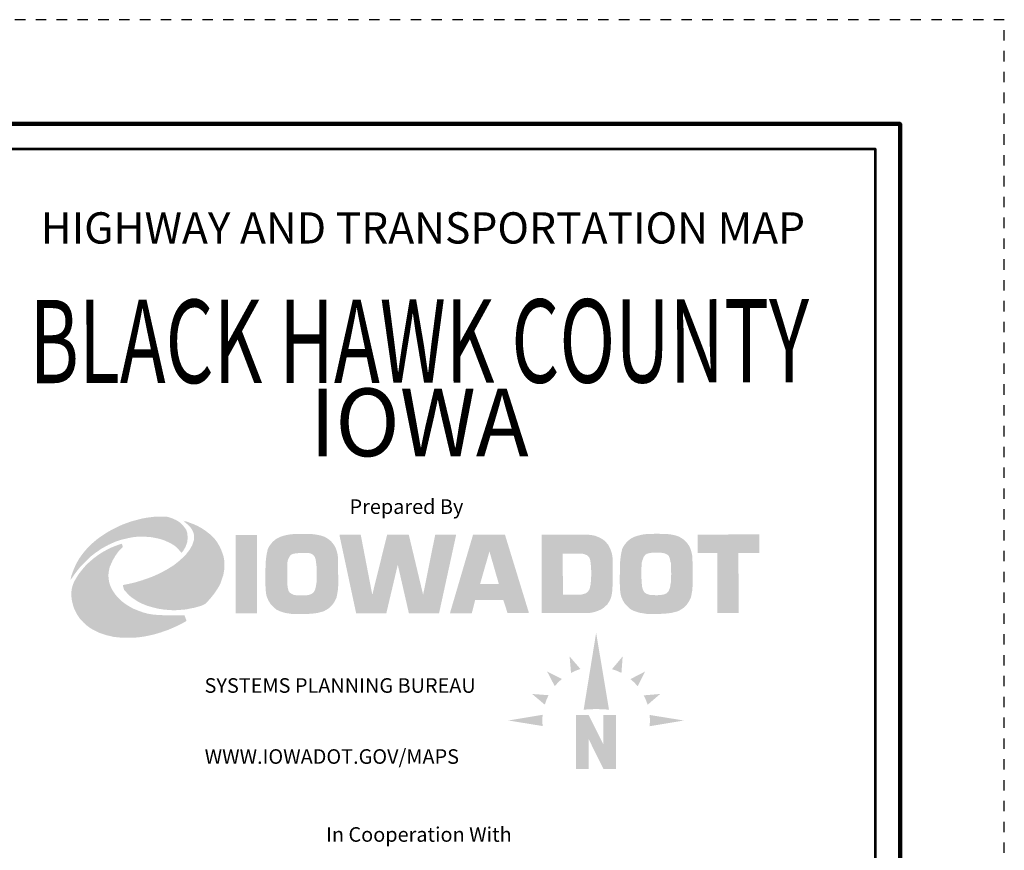
# Model space of a CAD drawing. Extents: x 39.2 to 83.2, y 15.9 to 49.9.
# Drawn here: x 73.8 to 83.2, y 41.9 to 49.9 of the extents above; entities that cross this region are included whole.
import ezdxf
from ezdxf.enums import TextEntityAlignment as Align

# ---------------------------------------------------------------- set-up
doc = ezdxf.new("R2010")
doc.units = ezdxf.units.MI
doc.header["$MEASUREMENT"] = 0
doc.linetypes.add('DGN Style 3', pattern=[0.07, 0.05, -0.02])
for name, color, linetype, lineweight in [('tdCoDOTLogoBW', 7, 'Continuous', 0), ('tdCoDOTLogoClr', 7, 'Continuous', 0), ('tdCoFrame', 7, 'Continuous', 0), ('tdCoLegendTitle', 7, 'Continuous', 0), ('tdCoPlotFrame', 7, 'Continuous', 0), ('tdCoTitleBlock', 7, 'Continuous', 0)]:
    doc.layers.add(name, color=color, linetype=linetype, lineweight=lineweight)
doc.styles.add('Style-Franklin Gothic Demi', font='FRADM.TTF')
doc.styles.add('Style-Tw Cen MT', font='TCM_____.TTF')

# ---------------------------------------------------------------- blocks, each defined once
blk = doc.blocks.new('Plot Frame 44x34')
at = {"layer": 'tdCoPlotFrame', "color": 1, "linetype": 'DGN Style 3', "lineweight": 30, "flags": 128}
blk.add_lwpolyline([(-0.125, -0.125), (-44.125, -0.125), (-44.125, -34.125), (-0.125, -34.125), (-0.125, -0.125)], close=True, dxfattribs=at)
blk = doc.blocks.new('Logo - Full Color no Tagline')
at = {"layer": 'tdCoDOTLogoClr', "linetype": 'Continuous', "lineweight": 0}
for color, points in [(251, [(0, 0), (0.0086, 0.0363), (0.0294, 0.0935), (0.0537, 0.1479), (0.0821, 0.1979), (0.1143, 0.2425), (0.138, 0.2721), (0.1701, 0.3088), (0.1986, 0.3367), (0.2252, 0.3596), (0.2585, 0.3875), (0.2897, 0.41), (0.3352, 0.4402), (0.3753, 0.4641), (0.4359, 0.4957), (0.472, 0.5131), (0.5015, 0.5257), (0.5258, 0.5348), (0.577, 0.5535), (0.6301, 0.5681), (0.6861, 0.5825), (0.7295, 0.5909), (0.807, 0.6004), (0.8596, 0.602), (0.9237, 0.6), (0.9396, 0.5973), (0.9724, 0.5863), (1.0154, 0.5672), (1.0487, 0.546), (1.0726, 0.5239), (1.089, 0.5046), (1.0939, 0.4974), (1.1087, 0.4678), (1.1144, 0.4316), (1.1087, 0.3942), (1.0856, 0.3394), (1.0515, 0.2946), (0.994, 0.3441), (0.9269, 0.3839), (0.8695, 0.4087), (0.8081, 0.4253), (0.7663, 0.4326), (0.7129, 0.4345), (0.653, 0.4338), (0.5807, 0.4276), (0.4913, 0.406), (0.4235, 0.3832), (0.3616, 0.3562), (0.2635, 0.2969), (0.2097, 0.2581), (0.153, 0.2063), (0.1189, 0.1722), (0.0783, 0.125), (0.0491, 0.0837), (0.0166, 0.032)]), (250, [(0, 0), (0.0166, 0.032), (0.0491, 0.0837), (0.0783, 0.125), (0.1189, 0.1722), (0.153, 0.2063), (0.2097, 0.2581), (0.2635, 0.2969), (0.3616, 0.3562), (0.4235, 0.3832), (0.4913, 0.406), (0.5807, 0.4276), (0.653, 0.4338), (0.7129, 0.4345), (0.7663, 0.4326), (0.8081, 0.4253), (0.8695, 0.4087), (0.9269, 0.3839), (0.994, 0.3441), (1.0515, 0.2946), (1.0856, 0.3394), (1.1087, 0.3942), (1.1144, 0.4316), (1.1087, 0.4678), (1.0939, 0.4974), (1.11, 0.4761), (1.1216, 0.4406), (1.1237, 0.3969), (1.12, 0.3623), (1.1038, 0.3167), (1.0806, 0.2779), (1.0646, 0.2596), (1.0374, 0.2921), (1.0167, 0.3127), (1.0059, 0.3221), (0.9929, 0.332), (0.9736, 0.3437), (0.9521, 0.3559), (0.9019, 0.3784), (0.876, 0.3871), (0.8532, 0.3943), (0.8167, 0.4022), (0.7865, 0.4078), (0.7539, 0.4128), (0.694, 0.4142), (0.6308, 0.4134), (0.6005, 0.4098), (0.5694, 0.4045), (0.4937, 0.387), (0.4633, 0.3781), (0.4271, 0.3653), (0.3631, 0.3363), (0.3009, 0.3023), (0.2418, 0.2619), (0.1942, 0.2256), (0.1634, 0.1963), (0.0915, 0.1232), (0.0572, 0.0795), (0.0328, 0.0465)]), (17, [(0.9316, -0.2446), (0.8528, -0.237), (0.7614, -0.2174), (0.6894, -0.194), (0.6277, -0.1642), (0.5752, -0.1298), (0.5281, -0.0865), (0.5021, -0.0556), (0.5605, -0.0443), (0.6283, -0.0276), (0.69, -0.0089), (0.7846, 0.0245), (0.8593, 0.0582), (0.9304, 0.0969), (0.9916, 0.1354), (1.0521, 0.1838), (1.1069, 0.2362), (1.1433, 0.2843), (1.1689, 0.3286), (1.1843, 0.3761), (1.1867, 0.4237), (1.1773, 0.4606), (1.1578, 0.4959), (1.1357, 0.5212), (1.1034, 0.5495), (1.0865, 0.5613), (1.1206, 0.5516), (1.1816, 0.5289), (1.2213, 0.5108), (1.2653, 0.4863), (1.298, 0.4636), (1.3433, 0.4283), (1.3857, 0.3848), (1.4093, 0.3527), (1.4337, 0.3104), (1.4427, 0.2912), (1.461, 0.2235), (1.4659, 0.1894), (1.4636, 0.1287), (1.4593, 0.0994), (1.4487, 0.0649), (1.4272, 0.0105), (1.3814, -0.0676), (1.3347, -0.1273), (1.2714, -0.19), (1.2044, -0.2117), (1.1116, -0.2342), (1.032, -0.2425)]), (251, [(2.7421, -0.3203), (2.5821, 0.4271), (2.7862, 0.4273), (2.897, -0.1488), (3.0395, 0.4274), (3.2476, 0.4276), (3.3851, -0.1484), (3.5012, 0.4277), (3.7013, 0.4279), (3.5384, -0.3198), (3.2484, -0.32), (3.1418, 0.1457), (3.0319, -0.3201)]), (17, [(6.2096, -0.3177), (6.2092, 0.2583), (6.0212, 0.258), (6.0211, 0.4295), (6.6134, 0.43), (6.6135, 0.2584), (6.4133, 0.2582), (6.4138, -0.3175)]), (251, [(0.5455, -0.5107), (0.4567, -0.5104), (0.3874, -0.5027), (0.3215, -0.4888), (0.2595, -0.4689), (0.2019, -0.4424), (0.142, -0.4023), (0.1018, -0.3666), (0.0735, -0.3348), (0.0553, -0.305), (0.0426, -0.2795), (0.0135, -0.2022), (0.0098, -0.1818), (0.0077, -0.153), (0.0092, -0.1005), (0.0168, -0.0708), (0.0274, -0.0394), (0.0386, -0.0149), (0.0524, 0.008), (0.0683, 0.0344), (0.085, 0.0592), (0.1013, 0.0797), (0.1209, 0.104), (0.1423, 0.1285), (0.1675, 0.1539), (0.1937, 0.177), (0.2218, 0.2011), (0.2529, 0.2246), (0.2814, 0.2442), (0.3135, 0.2641), (0.3591, 0.289), (0.3911, 0.3043), (0.4221, 0.317), (0.4611, 0.3316), (0.4809, 0.3381), (0.4924, 0.3404), (0.4733, 0.3172), (0.4392, 0.2762), (0.4136, 0.2379), (0.3938, 0.1989), (0.3767, 0.1538), (0.3682, 0.1095), (0.3646, 0.0669), (0.3633, 0.0367), (0.3647, 0.0083), (0.3717, -0.0325), (0.3836, -0.0669), (0.402, -0.105), (0.4317, -0.1487), (0.4545, -0.175), (0.4787, -0.199), (0.4968, -0.2151), (0.5257, -0.2368), (0.5557, -0.2558), (0.5873, -0.2743), (0.6142, -0.2873), (0.6555, -0.3037), (0.6989, -0.3188), (0.7363, -0.3292), (0.7809, -0.3375), (0.837, -0.3428), (0.9012, -0.3456), (1.0927, -0.3448), (1.0364, -0.3764), (0.9696, -0.4099), (0.9044, -0.4361), (0.8047, -0.4694), (0.6661, -0.4996)]), (250, [(0.3646, 0.0669), (0.3682, 0.1095), (0.3767, 0.1538), (0.3938, 0.1989), (0.4136, 0.2379), (0.4392, 0.2762), (0.4733, 0.3172), (0.4924, 0.3404), (0.5005, 0.3156), (0.4623, 0.2762), (0.4311, 0.2331), (0.4059, 0.19), (0.3953, 0.1681), (0.3849, 0.1437), (0.3752, 0.1224)]), (248, [(0.9936, -0.2922), (0.9363, -0.2885), (0.8961, -0.2849), (0.8393, -0.2763), (0.7937, -0.265), (0.7408, -0.2501), (0.6968, -0.233), (0.6472, -0.2091), (0.5871, -0.1693), (0.5627, -0.1482), (0.5147, -0.0975), (0.5021, -0.0556), (0.5281, -0.0865), (0.5752, -0.1298), (0.6277, -0.1642), (0.6894, -0.194), (0.7614, -0.2174), (0.8528, -0.237), (0.9316, -0.2446), (1.032, -0.2425), (1.1116, -0.2342), (1.2044, -0.2117), (1.2714, -0.19), (1.3347, -0.1273), (1.3814, -0.0676), (1.4272, 0.0105), (1.4487, 0.0649), (1.4593, 0.0994), (1.4636, 0.1287), (1.4659, 0.1894), (1.461, 0.2235), (1.4427, 0.2912), (1.4609, 0.2441), (1.4697, 0.2144), (1.4743, 0.1913), (1.4761, 0.1645), (1.4769, 0.1359), (1.4752, 0.0991), (1.467, 0.0476), (1.4441, -0.0204), (1.4335, -0.0463), (1.4116, -0.0841), (1.3832, -0.1272), (1.347, -0.1726), (1.3175, -0.2058), (1.2922, -0.2316), (1.258, -0.2479), (1.2254, -0.2568), (1.1945, -0.2664), (1.1593, -0.2727), (1.1089, -0.2834), (1.052, -0.2882)]), (250, [(0.5323, -0.5559), (0.4877, -0.555), (0.413, -0.5471), (0.3397, -0.5298), (0.2798, -0.5101), (0.2388, -0.4905), (0.1907, -0.4641), (0.1566, -0.4386), (0.1243, -0.4096), (0.0888, -0.3716), (0.0579, -0.3243), (0.036, -0.2804), (0.0223, -0.2389), (0.0135, -0.2022), (0.0426, -0.2795), (0.0553, -0.305), (0.0735, -0.3348), (0.1018, -0.3666), (0.142, -0.4023), (0.2019, -0.4424), (0.2595, -0.4689), (0.3215, -0.4888), (0.3874, -0.5027), (0.4567, -0.5104), (0.5455, -0.5107), (0.6661, -0.4996), (0.8047, -0.4694), (0.9044, -0.4361), (0.9696, -0.4099), (1.0364, -0.3764), (1.0927, -0.3448), (1.1124, -0.3945), (1.0679, -0.4198), (1.0192, -0.4442), (0.9367, -0.48), (0.8606, -0.5063), (0.7931, -0.526), (0.7091, -0.5435), (0.6623, -0.55), (0.6188, -0.5542), (0.5676, -0.5554)])]:
    blk.add_hatch(color=color, dxfattribs=at).paths.add_polyline_path(points)
h = blk.add_hatch(color=251, dxfattribs=at)
h.paths.add_polyline_path([(2.1347, -0.3287), (2.0597, -0.3169), (2.0123, -0.302), (1.9793, -0.2871), (1.9559, -0.2681), (1.9231, -0.2354), (1.9006, -0.2003), (1.8833, -0.1595), (1.8772, -0.1321), (1.8741, -0.105), (1.8705, -0.0397), (1.871, 0.0919), (1.8739, 0.1709), (1.8787, 0.2128), (1.8826, 0.2407), (1.8936, 0.2893), (1.911, 0.3226), (1.941, 0.3599), (1.9721, 0.3859), (2.011, 0.4066), (2.0405, 0.4162), (2.0699, 0.4235), (2.1, 0.4294), (2.14, 0.4338), (2.2322, 0.4351), (2.3204, 0.4333), (2.3602, 0.4286), (2.3991, 0.4207), (2.4375, 0.4083), (2.4594, 0.3959), (2.4811, 0.3817), (2.5004, 0.3652), (2.5158, 0.348), (2.5354, 0.3202), (2.5473, 0.296), (2.5569, 0.266), (2.5639, 0.2392), (2.5674, 0.2117), (2.5688, 0.1618), (2.5699, -0.055), (2.5655, -0.1077), (2.5539, -0.169), (2.5331, -0.211), (2.5138, -0.2394), (2.4826, -0.2699), (2.4585, -0.2859), (2.4284, -0.3027), (2.3691, -0.3176), (2.3273, -0.3234), (2.27, -0.3274), (2.2155, -0.3286)])
h.paths.add_polyline_path([(2.1685, -0.1543), (2.1437, -0.1495), (2.1177, -0.1379), (2.1054, -0.1285), (2.0934, -0.1128), (2.0878, -0.0911), (2.084, -0.0721), (2.0802, -0.0375), (2.0799, 0.1579), (2.0875, 0.1941), (2.1006, 0.2217), (2.1155, 0.2398), (2.1297, 0.2479), (2.1415, 0.2511), (2.162, 0.2547), (2.2126, 0.2592), (2.2567, 0.2597), (2.2996, 0.256), (2.3254, 0.2428), (2.3387, 0.2295), (2.3461, 0.2186), (2.3536, 0.195), (2.3578, 0.1604), (2.3622, 0.1276), (2.3624, -0.0269), (2.3541, -0.0759), (2.346, -0.104), (2.3372, -0.1195), (2.3256, -0.1323), (2.3126, -0.1414), (2.2927, -0.1488), (2.2676, -0.1539)], flags=16)
h = blk.add_hatch(color=251, dxfattribs=at)
h.paths.add_polyline_path([(3.6445, -0.3195), (3.8647, 0.4279), (4.1709, 0.4282), (4.4001, -0.319), (4.196, -0.3192), (4.155, -0.1926), (3.8853, -0.1928), (3.8528, -0.3195)])
h.paths.add_polyline_path([(3.9303, -0.0459), (4.022, 0.2733), (4.1142, -0.0457)], flags=16)
h = blk.add_hatch(color=17, dxfattribs=at)
h.paths.add_polyline_path([(4.5227, -0.319), (4.5222, 0.4285), (4.9469, 0.4287), (4.9954, 0.4256), (5.0376, 0.4171), (5.0694, 0.4047), (5.0942, 0.3917), (5.1144, 0.3799), (5.1311, 0.3664), (5.1425, 0.3538), (5.1558, 0.3388), (5.1652, 0.327), (5.1719, 0.3139), (5.1798, 0.2978), (5.1878, 0.2777), (5.1958, 0.2534), (5.2006, 0.2333), (5.2043, 0.2043), (5.2046, -0.049), (5.2008, -0.1106), (5.1966, -0.1394), (5.1923, -0.1598), (5.1883, -0.1718), (5.184, -0.1842), (5.1764, -0.2002), (5.1638, -0.2205), (5.1558, -0.2332), (5.1392, -0.2493), (5.127, -0.2609), (5.1108, -0.2738), (5.0905, -0.286), (5.07, -0.2942), (5.0496, -0.3025), (5.0209, -0.3105), (5.0008, -0.3149), (4.9721, -0.3189), (4.9271, -0.3189)])
h.paths.add_polyline_path([(4.727, -0.1473), (4.7263, 0.2529), (4.9064, 0.2533), (4.9267, 0.2487), (4.9593, 0.2369), (4.9718, 0.2252), (4.9801, 0.2163), (4.9881, 0.196), (4.9919, 0.1748), (4.9962, 0.1386), (5.0007, 0.0635), (4.9967, -0.0167), (4.9925, -0.053), (4.984, -0.0944), (4.9675, -0.1185), (4.9475, -0.1353), (4.919, -0.1434), (4.9028, -0.1472)], flags=16)
h = blk.add_hatch(color=17, dxfattribs=at)
h.paths.add_polyline_path([(5.5379, -0.3272), (5.4629, -0.3153), (5.4155, -0.3005), (5.3825, -0.2856), (5.3591, -0.2665), (5.3263, -0.2338), (5.3038, -0.1988), (5.2865, -0.158), (5.2804, -0.1306), (5.2772, -0.1034), (5.2737, -0.0382), (5.2742, 0.0935), (5.2771, 0.1724), (5.2819, 0.2144), (5.2858, 0.2422), (5.2968, 0.2909), (5.3142, 0.3242), (5.3442, 0.3615), (5.3753, 0.3875), (5.4142, 0.4082), (5.4437, 0.4177), (5.4731, 0.4251), (5.5032, 0.4309), (5.5432, 0.4353), (5.6354, 0.4366), (5.7236, 0.4348), (5.7634, 0.4301), (5.8023, 0.4222), (5.8407, 0.4099), (5.8626, 0.3974), (5.8843, 0.3832), (5.9036, 0.3668), (5.919, 0.3495), (5.9386, 0.3218), (5.9505, 0.2975), (5.9601, 0.2675), (5.9671, 0.2407), (5.9706, 0.2132), (5.972, 0.1633), (5.9731, -0.0534), (5.9687, -0.1062), (5.9571, -0.1675), (5.9363, -0.2095), (5.917, -0.2378), (5.8858, -0.2683), (5.8617, -0.2844), (5.8316, -0.3011), (5.7723, -0.3161), (5.7305, -0.3219), (5.6732, -0.3259), (5.6187, -0.327)])
h.paths.add_polyline_path([(5.6295, -0.1535), (5.5657, -0.1505), (5.5515, -0.1467), (5.5291, -0.1389), (5.5095, -0.1257), (5.4954, -0.1002), (5.4881, -0.0726), (5.4824, -0.0189), (5.4808, 0.0764), (5.4831, 0.1602), (5.4911, 0.1885), (5.5027, 0.2194), (5.5194, 0.2415), (5.5308, 0.2494), (5.5429, 0.2531), (5.5677, 0.2587), (5.5963, 0.2622), (5.6583, 0.2621), (5.6864, 0.258), (5.7067, 0.2539), (5.7315, 0.2417), (5.7443, 0.2293), (5.7554, 0.2007), (5.7596, 0.1757), (5.7642, 0.1625), (5.7674, 0.0543), (5.7647, -0.0283), (5.76, -0.0521), (5.7563, -0.0771), (5.7433, -0.1134), (5.7233, -0.1347), (5.7063, -0.1425), (5.6944, -0.1469), (5.6663, -0.1509)], flags=16)
at = {"layer": 'tdCoDOTLogoClr', "color": 251, "linetype": 'Continuous', "lineweight": 0, "extrusion": (0, 0, -1)}
blk.add_solid([(-1.5856, 0.4263), (-1.7895, 0.4265), (-1.586, -0.3213), (-1.7901, -0.3212)], dxfattribs=at)
blk = doc.blocks.new('Logo - Black no Tagline')
at = {"layer": 'tdCoDOTLogoBW', "linetype": 'Continuous', "lineweight": 0}
for points in [[(0, 0), (0.0086, 0.0363), (0.0294, 0.0935), (0.0537, 0.1479), (0.0821, 0.1979), (0.1143, 0.2425), (0.138, 0.2721), (0.1701, 0.3088), (0.1986, 0.3367), (0.2252, 0.3596), (0.2585, 0.3875), (0.2897, 0.41), (0.3352, 0.4402), (0.3753, 0.4641), (0.4359, 0.4957), (0.472, 0.5131), (0.5015, 0.5257), (0.5258, 0.5348), (0.577, 0.5535), (0.6301, 0.5681), (0.6861, 0.5825), (0.7295, 0.5909), (0.807, 0.6004), (0.8596, 0.602), (0.9237, 0.6), (0.9396, 0.5973), (0.9724, 0.5863), (1.0154, 0.5672), (1.0487, 0.546), (1.0726, 0.5239), (1.089, 0.5046), (1.0939, 0.4974), (1.1087, 0.4678), (1.1144, 0.4316), (1.1087, 0.3942), (1.0856, 0.3394), (1.0515, 0.2946), (0.994, 0.3441), (0.9269, 0.3839), (0.8695, 0.4087), (0.8081, 0.4253), (0.7663, 0.4326), (0.7129, 0.4345), (0.653, 0.4338), (0.5807, 0.4276), (0.4913, 0.406), (0.4235, 0.3832), (0.3616, 0.3562), (0.2635, 0.2969), (0.2097, 0.2581), (0.153, 0.2063), (0.1189, 0.1722), (0.0783, 0.125), (0.0491, 0.0837), (0.0166, 0.032)], [(0, 0), (0.0166, 0.032), (0.0491, 0.0837), (0.0783, 0.125), (0.1189, 0.1722), (0.153, 0.2063), (0.2097, 0.2581), (0.2635, 0.2969), (0.3616, 0.3562), (0.4235, 0.3832), (0.4913, 0.406), (0.5807, 0.4276), (0.653, 0.4338), (0.7129, 0.4345), (0.7663, 0.4326), (0.8081, 0.4253), (0.8695, 0.4087), (0.9269, 0.3839), (0.994, 0.3441), (1.0515, 0.2946), (1.0856, 0.3394), (1.1087, 0.3942), (1.1144, 0.4316), (1.1087, 0.4678), (1.0939, 0.4974), (1.11, 0.4761), (1.1216, 0.4406), (1.1237, 0.3969), (1.12, 0.3623), (1.1038, 0.3167), (1.0806, 0.2779), (1.0646, 0.2596), (1.0374, 0.2921), (1.0167, 0.3127), (1.0059, 0.3221), (0.9929, 0.332), (0.9736, 0.3437), (0.9521, 0.3559), (0.9019, 0.3784), (0.876, 0.3871), (0.8532, 0.3943), (0.8167, 0.4022), (0.7865, 0.4078), (0.7539, 0.4128), (0.694, 0.4142), (0.6308, 0.4134), (0.6005, 0.4098), (0.5694, 0.4045), (0.4937, 0.387), (0.4633, 0.3781), (0.4271, 0.3653), (0.3631, 0.3363), (0.3009, 0.3023), (0.2418, 0.2619), (0.1942, 0.2256), (0.1634, 0.1963), (0.0915, 0.1232), (0.0572, 0.0795), (0.0328, 0.0465)], [(0.9316, -0.2446), (0.8528, -0.237), (0.7614, -0.2174), (0.6894, -0.194), (0.6277, -0.1642), (0.5752, -0.1298), (0.5281, -0.0865), (0.5021, -0.0556), (0.5605, -0.0443), (0.6283, -0.0276), (0.69, -0.0089), (0.7846, 0.0245), (0.8593, 0.0582), (0.9304, 0.0969), (0.9916, 0.1354), (1.0521, 0.1838), (1.1069, 0.2362), (1.1433, 0.2843), (1.1689, 0.3286), (1.1843, 0.3761), (1.1867, 0.4237), (1.1773, 0.4606), (1.1578, 0.4959), (1.1357, 0.5212), (1.1034, 0.5495), (1.0865, 0.5613), (1.1206, 0.5516), (1.1816, 0.5289), (1.2213, 0.5108), (1.2653, 0.4863), (1.298, 0.4636), (1.3433, 0.4283), (1.3857, 0.3848), (1.4093, 0.3527), (1.4337, 0.3104), (1.4427, 0.2912), (1.461, 0.2235), (1.4659, 0.1894), (1.4636, 0.1287), (1.4593, 0.0994), (1.4487, 0.0649), (1.4272, 0.0105), (1.3814, -0.0676), (1.3347, -0.1273), (1.2714, -0.19), (1.2044, -0.2117), (1.1116, -0.2342), (1.032, -0.2425)], [(2.7421, -0.3203), (2.5821, 0.4271), (2.7862, 0.4273), (2.897, -0.1488), (3.0395, 0.4274), (3.2476, 0.4276), (3.3851, -0.1484), (3.5012, 0.4277), (3.7013, 0.4279), (3.5384, -0.3198), (3.2484, -0.32), (3.1418, 0.1457), (3.0319, -0.3201)], [(6.2096, -0.3177), (6.2092, 0.2583), (6.0212, 0.258), (6.0211, 0.4295), (6.6134, 0.43), (6.6135, 0.2584), (6.4133, 0.2582), (6.4138, -0.3175)], [(0.5455, -0.5107), (0.4567, -0.5104), (0.3874, -0.5027), (0.3215, -0.4888), (0.2595, -0.4689), (0.2019, -0.4424), (0.142, -0.4023), (0.1018, -0.3666), (0.0735, -0.3348), (0.0553, -0.305), (0.0426, -0.2795), (0.0135, -0.2022), (0.0098, -0.1818), (0.0077, -0.153), (0.0092, -0.1005), (0.0168, -0.0708), (0.0274, -0.0394), (0.0386, -0.0149), (0.0524, 0.008), (0.0683, 0.0344), (0.085, 0.0592), (0.1013, 0.0797), (0.1209, 0.104), (0.1423, 0.1285), (0.1675, 0.1539), (0.1937, 0.177), (0.2218, 0.2011), (0.2529, 0.2246), (0.2814, 0.2442), (0.3135, 0.2641), (0.3591, 0.289), (0.3911, 0.3043), (0.4221, 0.317), (0.4611, 0.3316), (0.4809, 0.3381), (0.4924, 0.3404), (0.4733, 0.3172), (0.4392, 0.2762), (0.4136, 0.2379), (0.3938, 0.1989), (0.3767, 0.1538), (0.3682, 0.1095), (0.3646, 0.0669), (0.3633, 0.0367), (0.3647, 0.0083), (0.3717, -0.0325), (0.3836, -0.0669), (0.402, -0.105), (0.4317, -0.1487), (0.4545, -0.175), (0.4787, -0.199), (0.4968, -0.2151), (0.5257, -0.2368), (0.5557, -0.2558), (0.5873, -0.2743), (0.6142, -0.2873), (0.6555, -0.3037), (0.6989, -0.3188), (0.7363, -0.3292), (0.7809, -0.3375), (0.837, -0.3428), (0.9012, -0.3456), (1.0927, -0.3448), (1.0364, -0.3764), (0.9696, -0.4099), (0.9044, -0.4361), (0.8047, -0.4694), (0.6661, -0.4996)], [(0.3646, 0.0669), (0.3682, 0.1095), (0.3767, 0.1538), (0.3938, 0.1989), (0.4136, 0.2379), (0.4392, 0.2762), (0.4733, 0.3172), (0.4924, 0.3404), (0.5005, 0.3156), (0.4623, 0.2762), (0.4311, 0.2331), (0.4059, 0.19), (0.3953, 0.1681), (0.3849, 0.1437), (0.3752, 0.1224)], [(0.9936, -0.2922), (0.9363, -0.2885), (0.8961, -0.2849), (0.8393, -0.2763), (0.7937, -0.265), (0.7408, -0.2501), (0.6968, -0.233), (0.6472, -0.2091), (0.5871, -0.1693), (0.5627, -0.1482), (0.5147, -0.0975), (0.5021, -0.0556), (0.5281, -0.0865), (0.5752, -0.1298), (0.6277, -0.1642), (0.6894, -0.194), (0.7614, -0.2174), (0.8528, -0.237), (0.9316, -0.2446), (1.032, -0.2425), (1.1116, -0.2342), (1.2044, -0.2117), (1.2714, -0.19), (1.3347, -0.1273), (1.3814, -0.0676), (1.4272, 0.0105), (1.4487, 0.0649), (1.4593, 0.0994), (1.4636, 0.1287), (1.4659, 0.1894), (1.461, 0.2235), (1.4427, 0.2912), (1.4609, 0.2441), (1.4697, 0.2144), (1.4743, 0.1913), (1.4761, 0.1645), (1.4769, 0.1359), (1.4752, 0.0991), (1.467, 0.0476), (1.4441, -0.0204), (1.4335, -0.0463), (1.4116, -0.0841), (1.3832, -0.1272), (1.347, -0.1726), (1.3175, -0.2058), (1.2922, -0.2316), (1.258, -0.2479), (1.2254, -0.2568), (1.1945, -0.2664), (1.1593, -0.2727), (1.1089, -0.2834), (1.052, -0.2882)], [(0.5323, -0.5559), (0.4877, -0.555), (0.413, -0.5471), (0.3397, -0.5298), (0.2798, -0.5101), (0.2388, -0.4905), (0.1907, -0.4641), (0.1566, -0.4386), (0.1243, -0.4096), (0.0888, -0.3716), (0.0579, -0.3243), (0.036, -0.2804), (0.0223, -0.2389), (0.0135, -0.2022), (0.0426, -0.2795), (0.0553, -0.305), (0.0735, -0.3348), (0.1018, -0.3666), (0.142, -0.4023), (0.2019, -0.4424), (0.2595, -0.4689), (0.3215, -0.4888), (0.3874, -0.5027), (0.4567, -0.5104), (0.5455, -0.5107), (0.6661, -0.4996), (0.8047, -0.4694), (0.9044, -0.4361), (0.9696, -0.4099), (1.0364, -0.3764), (1.0927, -0.3448), (1.1124, -0.3945), (1.0679, -0.4198), (1.0192, -0.4442), (0.9367, -0.48), (0.8606, -0.5063), (0.7931, -0.526), (0.7091, -0.5435), (0.6623, -0.55), (0.6188, -0.5542), (0.5676, -0.5554)]]:
    blk.add_hatch(color=7, dxfattribs=at).paths.add_polyline_path(points)
h = blk.add_hatch(color=7, dxfattribs=at)
h.paths.add_polyline_path([(2.1347, -0.3287), (2.0597, -0.3169), (2.0123, -0.302), (1.9793, -0.2871), (1.9559, -0.2681), (1.9231, -0.2354), (1.9006, -0.2003), (1.8833, -0.1595), (1.8772, -0.1321), (1.8741, -0.105), (1.8705, -0.0397), (1.871, 0.0919), (1.8739, 0.1709), (1.8787, 0.2128), (1.8826, 0.2407), (1.8936, 0.2893), (1.911, 0.3226), (1.941, 0.3599), (1.9721, 0.3859), (2.011, 0.4066), (2.0405, 0.4162), (2.0699, 0.4235), (2.1, 0.4294), (2.14, 0.4338), (2.2322, 0.4351), (2.3204, 0.4333), (2.3602, 0.4286), (2.3991, 0.4207), (2.4375, 0.4083), (2.4594, 0.3959), (2.4811, 0.3817), (2.5004, 0.3652), (2.5158, 0.348), (2.5354, 0.3202), (2.5473, 0.296), (2.5569, 0.266), (2.5639, 0.2392), (2.5674, 0.2117), (2.5688, 0.1618), (2.5699, -0.055), (2.5655, -0.1077), (2.5539, -0.169), (2.5331, -0.211), (2.5138, -0.2394), (2.4826, -0.2699), (2.4585, -0.2859), (2.4284, -0.3027), (2.3691, -0.3176), (2.3273, -0.3234), (2.27, -0.3274), (2.2155, -0.3286)])
h.paths.add_polyline_path([(2.1685, -0.1543), (2.1437, -0.1495), (2.1177, -0.1379), (2.1054, -0.1285), (2.0934, -0.1128), (2.0878, -0.0911), (2.084, -0.0721), (2.0802, -0.0375), (2.0799, 0.1579), (2.0875, 0.1941), (2.1006, 0.2217), (2.1155, 0.2398), (2.1297, 0.2479), (2.1415, 0.2511), (2.162, 0.2547), (2.2126, 0.2592), (2.2567, 0.2597), (2.2996, 0.256), (2.3254, 0.2428), (2.3387, 0.2295), (2.3461, 0.2186), (2.3536, 0.195), (2.3578, 0.1604), (2.3622, 0.1276), (2.3624, -0.0269), (2.3541, -0.0759), (2.346, -0.104), (2.3372, -0.1195), (2.3256, -0.1323), (2.3126, -0.1414), (2.2927, -0.1488), (2.2676, -0.1539)], flags=16)
h = blk.add_hatch(color=7, dxfattribs=at)
h.paths.add_polyline_path([(3.6445, -0.3195), (3.8647, 0.4279), (4.1709, 0.4282), (4.4001, -0.319), (4.196, -0.3192), (4.155, -0.1926), (3.8853, -0.1928), (3.8528, -0.3195)])
h.paths.add_polyline_path([(3.9303, -0.0459), (4.022, 0.2733), (4.1142, -0.0457)], flags=16)
h = blk.add_hatch(color=7, dxfattribs=at)
h.paths.add_polyline_path([(4.5227, -0.319), (4.5222, 0.4285), (4.9469, 0.4287), (4.9954, 0.4256), (5.0376, 0.4171), (5.0694, 0.4047), (5.0942, 0.3917), (5.1144, 0.3799), (5.1311, 0.3664), (5.1425, 0.3538), (5.1558, 0.3388), (5.1652, 0.327), (5.1719, 0.3139), (5.1798, 0.2978), (5.1878, 0.2777), (5.1958, 0.2534), (5.2006, 0.2333), (5.2043, 0.2043), (5.2046, -0.049), (5.2008, -0.1106), (5.1966, -0.1394), (5.1923, -0.1598), (5.1883, -0.1718), (5.184, -0.1842), (5.1764, -0.2002), (5.1638, -0.2205), (5.1558, -0.2332), (5.1392, -0.2493), (5.127, -0.2609), (5.1108, -0.2738), (5.0905, -0.286), (5.07, -0.2942), (5.0496, -0.3025), (5.0209, -0.3105), (5.0008, -0.3149), (4.9721, -0.3189), (4.9271, -0.3189)])
h.paths.add_polyline_path([(4.727, -0.1473), (4.7263, 0.2529), (4.9064, 0.2533), (4.9267, 0.2487), (4.9593, 0.2369), (4.9718, 0.2252), (4.9801, 0.2163), (4.9881, 0.196), (4.9919, 0.1748), (4.9962, 0.1386), (5.0007, 0.0635), (4.9967, -0.0167), (4.9925, -0.053), (4.984, -0.0944), (4.9675, -0.1185), (4.9475, -0.1353), (4.919, -0.1434), (4.9028, -0.1472)], flags=16)
h = blk.add_hatch(color=7, dxfattribs=at)
h.paths.add_polyline_path([(5.5379, -0.3272), (5.4629, -0.3153), (5.4155, -0.3005), (5.3825, -0.2856), (5.3591, -0.2665), (5.3263, -0.2338), (5.3038, -0.1988), (5.2865, -0.158), (5.2804, -0.1306), (5.2772, -0.1034), (5.2737, -0.0382), (5.2742, 0.0935), (5.2771, 0.1724), (5.2819, 0.2144), (5.2858, 0.2422), (5.2968, 0.2909), (5.3142, 0.3242), (5.3442, 0.3615), (5.3753, 0.3875), (5.4142, 0.4082), (5.4437, 0.4177), (5.4731, 0.4251), (5.5032, 0.4309), (5.5432, 0.4353), (5.6354, 0.4366), (5.7236, 0.4348), (5.7634, 0.4301), (5.8023, 0.4222), (5.8407, 0.4099), (5.8626, 0.3974), (5.8843, 0.3832), (5.9036, 0.3668), (5.919, 0.3495), (5.9386, 0.3218), (5.9505, 0.2975), (5.9601, 0.2675), (5.9671, 0.2407), (5.9706, 0.2132), (5.972, 0.1633), (5.9731, -0.0534), (5.9687, -0.1062), (5.9571, -0.1675), (5.9363, -0.2095), (5.917, -0.2378), (5.8858, -0.2683), (5.8617, -0.2844), (5.8316, -0.3011), (5.7723, -0.3161), (5.7305, -0.3219), (5.6732, -0.3259), (5.6187, -0.327)])
h.paths.add_polyline_path([(5.6295, -0.1535), (5.5657, -0.1505), (5.5515, -0.1467), (5.5291, -0.1389), (5.5095, -0.1257), (5.4954, -0.1002), (5.4881, -0.0726), (5.4824, -0.0189), (5.4808, 0.0764), (5.4831, 0.1602), (5.4911, 0.1885), (5.5027, 0.2194), (5.5194, 0.2415), (5.5308, 0.2494), (5.5429, 0.2531), (5.5677, 0.2587), (5.5963, 0.2622), (5.6583, 0.2621), (5.6864, 0.258), (5.7067, 0.2539), (5.7315, 0.2417), (5.7443, 0.2293), (5.7554, 0.2007), (5.7596, 0.1757), (5.7642, 0.1625), (5.7674, 0.0543), (5.7647, -0.0283), (5.76, -0.0521), (5.7563, -0.0771), (5.7433, -0.1134), (5.7233, -0.1347), (5.7063, -0.1425), (5.6944, -0.1469), (5.6663, -0.1509)], flags=16)
at = {"layer": 'tdCoDOTLogoBW', "color": 7, "linetype": 'Continuous', "lineweight": 0, "extrusion": (0, 0, -1)}
blk.add_solid([(-1.5856, 0.4263), (-1.7895, 0.4265), (-1.586, -0.3213), (-1.7901, -0.3212)], dxfattribs=at)
blk = doc.blocks.new('NorthArrow')
at = {"layer": 'tdCoLegendTitle', "linetype": 'Continuous', "lineweight": 0}
blk.add_hatch(color=7, dxfattribs=at).paths.add_polyline_path([(-0.1927, -0.5744), (-0.1927, -0.0563), (-0.072, -0.0563), (0.0701, -0.3404), (0.0701, -0.2992), (0.0701, -0.0563), (0.1908, -0.0563), (0.1908, -0.5744), (0.0701, -0.5744), (-0.072, -0.2888), (-0.072, -0.3446), (-0.072, -0.5744)])
at = {"layer": 'tdCoLegendTitle', "color": 7, "linetype": 'Continuous', "lineweight": 0}
for points in [[(0.1237, -0.0061), (0, 0.7316), (0, 0), (-0.1197, -0.0061)], [(0.243, 0.3463), (0.2547, 0.5046), (0.1978, 0.3671), (0.1522, 0.3828)], [(0.3992, 0.2186), (0.4707, 0.3603), (0.3654, 0.2551), (0.3293, 0.287)], [(0.5141, -0.1653), (0.8419, -0.1104), (0.5168, -0.1104), (0.5141, -0.0572)]]:
    blk.add_solid(points, dxfattribs=at)
at = {"layer": 'tdCoLegendTitle', "color": 7, "linetype": 'Continuous', "lineweight": 0, "extrusion": (0, 0, -1)}
for points in [[(0.1511, 0.3844), (0.2547, 0.5046), (0.1978, 0.3671), (0.2411, 0.346)], [(0.329, 0.2889), (0.4707, 0.3603), (0.3654, 0.2551), (0.3974, 0.219)], [(0.4567, 0.1326), (0.615, 0.1444), (0.4774, 0.0874), (0.4932, 0.0418)], [(-0.4947, 0.0408), (-0.615, 0.1444), (-0.4774, 0.0874), (-0.4564, 0.1308)], [(0.5141, -0.0554), (0.8419, -0.1104), (0.5168, -0.1104), (0.5141, -0.1636)]]:
    blk.add_solid(points, dxfattribs=at)

msp = doc.modelspace()

# ---------------------------------------------------------------- linework, layer by layer
at = {"layer": 'tdCoFrame', "color": 7, "linetype": 'Continuous', "lineweight": 211, "flags": 128}
msp.add_lwpolyline([(46.2316, 48.8907), (82.2316, 48.8907), (82.2316, 16.8907), (46.2316, 16.8907), (46.2316, 48.8907)], close=True, dxfattribs=at)
at = {"layer": 'tdCoFrame', "color": 7, "linetype": 'Continuous', "lineweight": 53, "flags": 128}
msp.add_lwpolyline([(46.4716, 48.6507), (81.9916, 48.6507), (81.9916, 17.1307), (46.4716, 17.1307), (46.4716, 48.6507)], close=True, dxfattribs=at)
at = {"layer": 'tdCoLegendTitle', "color": 7, "linetype": 'Continuous', "lineweight": 0, "flags": 128}
msp.add_lwpolyline([(77.6142, 46.6714), (77.6142, 46.6714)], dxfattribs=at)

# ---------------------------------------------------------------- block references
at = {"layer": 'tdCoDOTLogoBW', "color": 7, "linetype": 'Continuous', "lineweight": 0}
msp.add_blockref('Logo - Black no Tagline', (74.2658, 44.5125), dxfattribs=at)
at = {"layer": 'tdCoDOTLogoClr', "color": 251, "linetype": 'Continuous', "lineweight": 0}
msp.add_blockref('Logo - Full Color no Tagline', (74.2658, 44.5185), dxfattribs=at)
at = {"layer": 'tdCoLegendTitle', "color": 7, "linetype": 'Continuous', "lineweight": 0}
msp.add_blockref('NorthArrow', (79.3123, 43.2729), dxfattribs=at)
at = {"layer": 'tdCoPlotFrame', "color": 1, "linetype": 'DGN Style 3', "lineweight": 30}
msp.add_blockref('Plot Frame 44x34', (83.3566, 50.0157), dxfattribs=at)

# ---------------------------------------------------------------- texts
at = {"layer": 'tdCoLegendTitle', "color": 7, "linetype": 'Continuous', "lineweight": 0, "style": 'Style-Tw Cen MT', "width": 0.939224}
msp.add_text('IOWA', height=0.65, dxfattribs=at).set_placement((77.6142, 46.0247), align=Align.MIDDLE_CENTER)
at = {"layer": 'tdCoLegendTitle', "color": 7, "linetype": 'Continuous', "lineweight": 0, "style": 'Style-Tw Cen MT'}
for s, p in [('Prepared By', (77.4907, 45.2159)), ('SYSTEMS PLANNING BUREAU', (76.854, 43.4986)), ('WWW.IOWADOT.GOV/MAPS', (76.7745, 42.8166)), ('In Cooperation With', (77.6099, 42.0683))]:
    msp.add_text(s, height=0.14, dxfattribs=at).set_placement(p, align=Align.MIDDLE_CENTER)
at = {"layer": 'tdCoLegendTitle', "color": 7, "linetype": 'Continuous', "lineweight": 0, "insert": (77.6482, 47.8917), "char_height": 0.3, "attachment_point": 5, "line_spacing_factor": 0.6, "style": 'Style-Tw Cen MT'}
msp.add_mtext('\\T1.054;HIGHWAY AND TRANSPORTATION MAP', dxfattribs=at)
at = {"layer": 'tdCoTitleBlock', "color": 7, "linetype": 'Continuous', "lineweight": 0, "insert": (77.6144, 46.4047), "char_height": 0.8, "attachment_point": 8, "rotation": 0.05897, "line_spacing_factor": 0.6, "style": 'Style-Franklin Gothic Demi'}
msp.add_mtext('\\H1x;\\W0.6625;\\T1.010;BLACK HAWK COUNTY', dxfattribs=at)

doc.saveas('drawing.dxf')
